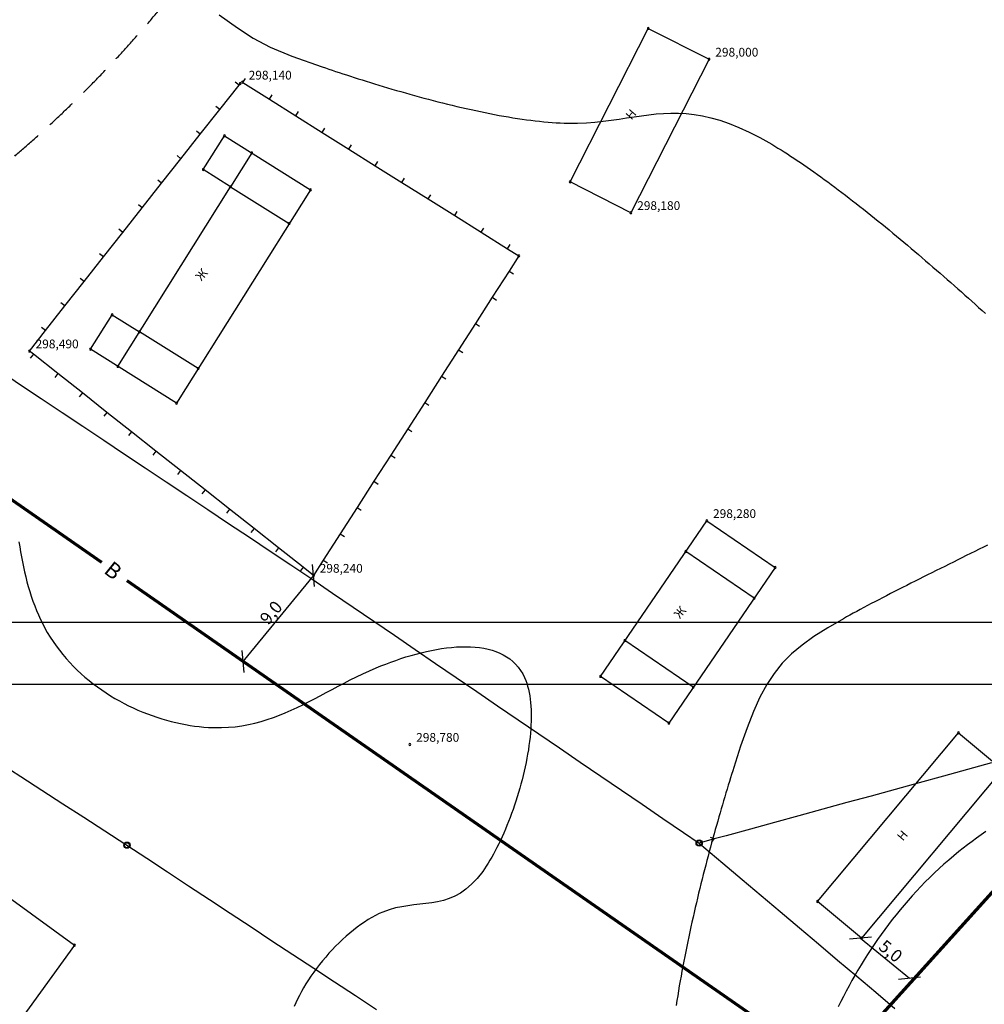
# Model space of a CAD drawing. Units: millimetres. Extents: x 197007 to 853145, y -289564 to 181353.
# Drawn here: x 261658 to 277087, y -7219 to 8536 of the extents above; entities that cross this region are included whole.
import ezdxf
from ezdxf.enums import TextEntityAlignment as Align

# ---------------------------------------------------------------- set-up
doc = ezdxf.new("R2010")
doc.units = ezdxf.units.MM
doc.linetypes.add('CONTI', pattern=[0])
doc.linetypes.add('HIDDENX2', pattern=[0.75, 0.5, -0.25])
for name, color, linetype in [('ЛЭП_НИЗКОГО_НАПРЯЖЕНИЯ____10_К', 7, 'Continuous'), ('НВ', 250, 'Continuous'), ('НВК', 150, 'CONTI'), ('ЦММ_ИЗОЛИНИИ', 7, 'Continuous'), ('ЦММ_НАДПИСИ', 7, 'Continuous'), ('ЦММ_СИТУАЦИОННЫЕ', 7, 'Continuous'), ('ЦММ_ТОЧКИ_РЕЛЬЕФНЫЕ', 7, 'Continuous'), ('ЦММ_ТОЧКИ_СИТУАЦИОННЫЕ', 7, 'Continuous')]:
    doc.layers.add(name, color=color, linetype=linetype)
doc.styles.add('GOST 2.304', font='CS_Gost2304.shx')
doc.styles.get("Standard").update_dxf_attribs({"font": 'ARIAL.TTF'})
doc.dimstyles.new('500', dxfattribs={"dimtxt": 2, "dimasz": 2.5, "dimexe": 1.25, "dimexo": 0.625, "dimtad": 1, "dimlfac": 0.5, "dimtxsty": 'Standard', "dimblk": 'OBLIQUE', "dimcen": 2.5, "dimadec": 0, "dimazin": 0, "dimtfac": 1, "dimtmove": 0, "dimatfit": 3, "dimfxl": 0, "dimarcsym": 0})

# ---------------------------------------------------------------- blocks, each defined once
blk = doc.blocks.new('рамка2')
at = {"color": 255, "lineweight": 25, "ltscale": 100}
blk.add_lwpolyline([(743141, -529531), (743141, -499831), (785141, -499831), (785141, -529531)], close=True, dxfattribs=at)
blk = doc.blocks.new('BLOCK_2_8_2')
at = {"layer": 'ЛЭП_НИЗКОГО_НАПРЯЖЕНИЯ____10_К', "color": 30}
blk.add_line((0, 0), (0, 0), dxfattribs=at)
for radius in [5, 0.000001]:
    blk.add_circle((0, 0), radius, dxfattribs=at)
at = {"layer": 'ЛЭП_НИЗКОГО_НАПРЯЖЕНИЯ____10_К', "color": 255}
blk.add_circle((0, 0), 4, dxfattribs=at)
blk = doc.blocks.new('_Oblique')
at = {"color": 0, "linetype": 'ByBlock', "lineweight": -2}
blk.add_line((-0.5, -0.5), (0.5, 0.5), dxfattribs=at)
blk = doc.blocks.new('*D95')
at = {"layer": 'Defpoints', "color": 0}
for p in [(275107, -6161), (275888, -6799), (275888, -6799)]:
    blk.add_point(p, dxfattribs=at)
at = {"layer": 'НВ', "color": 0, "lineweight": -2}
for p, q in [((275107, -6161), (275888, -6799)), ((275108, -6161), (275108, -6160)), ((275888, -6798), (275889, -6798))]:
    blk.add_line(p, q, dxfattribs=at)
at = {"layer": 'НВ', "color": 0, "lineweight": -2, "xscale": 250, "yscale": 250, "zscale": 250}
for p, rotation in [((275107, -6161), 140.7651657516213), ((275888, -6799), 320.7651657516213)]:
    blk.add_blockref('_Oblique', p, dxfattribs=dict(at, rotation=rotation))
at = {"layer": 'НВ', "color": 0, "lineweight": 25, "insert": (275574, -6387), "char_height": 200, "attachment_point": 5, "rotation": 320.7652}
blk.add_mtext('5,0', dxfattribs=at)
blk = doc.blocks.new('*D101')
at = {"layer": 'Defpoints', "color": 0}
for p in [(266356, -357), (265227, -1731), (265227, -1731)]:
    blk.add_point(p, dxfattribs=at)
at = {"layer": 'НВ', "color": 0, "lineweight": -2}
for p, q in [((266356, -357), (265227, -1731)), ((266357, -357), (266357, -358)), ((265228, -1732), (265228, -1732))]:
    blk.add_line(p, q, dxfattribs=at)
at = {"layer": 'НВ', "color": 0, "lineweight": -2, "xscale": 250, "yscale": 250, "zscale": 250}
for p, rotation in [((266356, -357), 50.60835217979026), ((265227, -1731), 230.6083521797902)]:
    blk.add_blockref('_Oblique', p, dxfattribs=dict(at, rotation=rotation))
at = {"layer": 'НВ', "color": 0, "lineweight": 25, "insert": (265698, -967), "char_height": 200, "attachment_point": 5, "rotation": 50.6084}
blk.add_mtext('9,0', dxfattribs=at)

msp = doc.modelspace()

# ---------------------------------------------------------------- linework, layer by layer
at = {"color": 0, "linetype": 'HIDDENX2', "lineweight": 30, "ltscale": 1000}
msp.add_arc((248558.1, 21536.166), 20000, 164.5140672, 15.8197534, dxfattribs=at)
at = {"layer": 'ЛЭП_НИЗКОГО_НАПРЯЖЕНИЯ____10_К', "color": 7}
for points in [[(261337.615, 2917.601), (261670.435, 2695.72)], [(261670.435, 2695.72), (262003.255, 2473.84)], [(262003.255, 2473.84), (262336.075, 2251.96)], [(262336.075, 2251.96), (262668.895, 2030.08)], [(262668.895, 2030.08), (263001.715, 1808.2)], [(263001.715, 1808.2), (263334.536, 1586.32)], [(263334.536, 1586.32), (263667.356, 1364.44)], [(263667.356, 1364.44), (264000.176, 1142.56)], [(264000.176, 1142.56), (264332.996, 920.68)], [(264332.996, 920.68), (264665.816, 698.8)], [(264665.816, 698.8), (264998.636, 476.92)], [(264998.636, 476.92), (265331.456, 255.04)], [(265331.456, 255.04), (265664.276, 33.16)], [(265664.276, 33.16), (265997.097, -188.721)], [(265997.097, -188.721), (266157.004, -295.326)], [(266157.004, -295.326), (266328.688, -412.423)], [(266328.688, -412.423), (266659.142, -637.812)], [(266659.142, -637.812), (266989.596, -863.2)], [(266989.596, -863.2), (267320.05, -1088.589)], [(267320.05, -1088.589), (267650.505, -1313.977)], [(267650.505, -1313.977), (267980.959, -1539.366)], [(267980.959, -1539.366), (268311.413, -1764.754)], [(268311.413, -1764.754), (268641.868, -1990.143)], [(268641.868, -1990.143), (268972.322, -2215.531)], [(268972.322, -2215.531), (269302.776, -2440.92)], [(269302.776, -2440.92), (269633.23, -2666.308)], [(269633.23, -2666.308), (269963.685, -2891.697)], [(269963.685, -2891.697), (270294.139, -3117.085)], [(270294.139, -3117.085), (270624.593, -3342.474)], [(261339.238, -3357.966), (261675.153, -3575.132)], [(270624.593, -3342.474), (270955.048, -3567.862)], [(276818.092, -3462.999), (276432.324, -3568.75)], [(277203.86, -3357.249), (276818.092, -3462.999)], [(261675.153, -3575.132), (262011.067, -3792.298)], [(270955.048, -3567.862), (271285.502, -3793.25)], [(276432.324, -3568.75), (276046.557, -3674.5)], [(275660.789, -3780.25), (275275.021, -3886)], [(276046.557, -3674.5), (275660.789, -3780.25)], [(262011.067, -3792.298), (262346.982, -4009.464)], [(271285.502, -3793.25), (271615.956, -4018.639)], [(275275.021, -3886), (274889.253, -3991.75)], [(262346.982, -4009.464), (262682.897, -4226.63)], [(271615.956, -4018.639), (271946.41, -4244.027)], [(274889.253, -3991.75), (274503.485, -4097.5)], [(262682.897, -4226.63), (263018.812, -4443.796)], [(271946.41, -4244.027), (272276.865, -4469.416)], [(274117.717, -4203.25), (273731.949, -4309)], [(274503.485, -4097.5), (274117.717, -4203.25)], [(273731.949, -4309), (273346.181, -4414.75)], [(263018.812, -4443.796), (263354.727, -4660.963)], [(272276.865, -4469.416), (272524.597, -4638.383)], [(272730.154, -4625.097), (272767.8, -4573.301), (272709.004, -4547.943)], [(272960.413, -4520.5), (272767.8, -4573.301)], [(273346.181, -4414.75), (272960.413, -4520.5)], [(263354.727, -4660.963), (263372.767, -4672.625)], [(263372.767, -4672.625), (263688.924, -4880.762)], [(272524.597, -4638.383), (272601.092, -4702.996)], [(272767.8, -4573.301), (272526.695, -4639.395)], [(272601.092, -4702.996), (272906.672, -4961.107)], [(263688.924, -4880.762), (264023.024, -5100.711)], [(272906.672, -4961.106), (273212.251, -5219.217)], [(264023.024, -5100.711), (264357.123, -5320.66)], [(264357.123, -5320.66), (264691.223, -5540.609)], [(273212.251, -5219.217), (273517.831, -5477.328)], [(273517.831, -5477.328), (273823.41, -5735.439)], [(264691.223, -5540.609), (265025.322, -5760.557)], [(265025.322, -5760.557), (265359.422, -5980.506)], [(273823.41, -5735.439), (274128.989, -5993.55)], [(265359.422, -5980.506), (265693.522, -6200.455)], [(274128.989, -5993.55), (274434.569, -6251.661)], [(265693.522, -6200.455), (266027.621, -6420.404)], [(274434.569, -6251.661), (274740.148, -6509.771)], [(266027.621, -6420.404), (266361.721, -6640.353)], [(274740.148, -6509.771), (275045.728, -6767.882)], [(266361.721, -6640.353), (266695.82, -6860.302)], [(275045.728, -6767.882), (275351.307, -7025.993)], [(266695.82, -6860.302), (267029.92, -7080.251)], [(267029.92, -7080.251), (267364.019, -7300.199)], [(275351.307, -7025.993), (275656.887, -7284.104)]]:
    msp.add_lwpolyline(points, dxfattribs=at)
at = {"layer": 'НВ', "color": 106, "lineweight": 70}
for p, q in [((262970.202, -146.839), (256696.33, 4198.586)), ((274762.356, -8142.92), (283185.765, 1189.604)), ((274634.88, -8270.396), (263375.065, -443.764))]:
    msp.add_line(p, q, dxfattribs=at)
at = {"layer": 'ЦММ_ИЗОЛИНИИ', "color": 32}
for points in [[(264847.185, 8614.908), (265143.434, 8403.65), (265394.905, 8240.13), (265663.166, 8098.79), (266009.784, 7954.075), (266496.326, 7780.426), (266496.331, 7780.426), (266547.714, 7762.972), (266600.6, 7745.124), (266654.942, 7726.905), (266710.691, 7708.342), (266767.8, 7689.458), (266826.221, 7670.279), (266885.907, 7650.829), (266946.811, 7631.133), (267008.883, 7611.216), (267072.078, 7591.103), (267136.347, 7570.817), (267201.642, 7550.385), (267267.917, 7529.831), (267335.123, 7509.179), (267403.213, 7488.455), (267472.139, 7467.682), (267541.853, 7446.887), (267612.309, 7426.093), (267683.458, 7405.325), (267755.253, 7384.609), (267827.646, 7363.968), (267900.589, 7343.429), (267974.035, 7323.014), (268047.937, 7302.75), (268122.246, 7282.66), (268196.916, 7262.771), (268271.898, 7243.105), (268347.145, 7223.689), (268422.609, 7204.547), (268498.242, 7185.704), (268573.998, 7167.184), (268649.828, 7149.012), (268725.685, 7131.214), (268801.521, 7113.813), (268877.289, 7096.834), (268952.94, 7080.303), (269028.429, 7064.244), (269103.705, 7048.681), (269178.723, 7033.64), (269253.434, 7019.146), (269327.792, 7005.222), (269401.747, 6991.894), (269475.253, 6979.187), (269548.262, 6967.125), (269620.727, 6955.734), (269692.6, 6945.037), (269763.833, 6935.059), (269834.378, 6925.826), (269904.188, 6917.363), (269973.216, 6909.693), (270041.413, 6902.841), (270108.733, 6896.833), (270175.127, 6891.694), (270240.549, 6887.447), (270304.949, 6884.118), (270368.281, 6881.731), (270430.497, 6880.311), (270430.498, 6880.31), (270579.81, 6880.91), (270722.687, 6886.72), (270859.843, 6896.857), (270991.989, 6910.439), (271119.838, 6926.583), (271244.101, 6944.406), (271365.491, 6963.027), (271484.719, 6981.563), (271602.498, 6999.13), (271719.541, 7014.848), (271836.558, 7027.832), (271954.263, 7037.202), (272073.366, 7042.073), (272194.582, 7041.564), (272318.621, 7034.792), (272446.195, 7020.874), (272578.018, 6998.929), (272714.8, 6968.073), (272857.254, 6927.424), (273006.093, 6876.1), (273162.028, 6813.218), (273325.771, 6737.895), (273498.034, 6649.249), (273498.033, 6649.25), (273544.545, 6623.781), (273591.672, 6597.36), (273639.397, 6570.007), (273687.705, 6541.74), (273736.58, 6512.577), (273786.006, 6482.538), (273835.967, 6451.642), (273886.448, 6419.906), (273937.431, 6387.351), (273988.902, 6353.994), (274040.844, 6319.855), (274093.242, 6284.952), (274146.079, 6249.304), (274199.34, 6212.93), (274253.009, 6175.849), (274307.069, 6138.079), (274361.505, 6099.64), (274416.3, 6060.549), (274471.44, 6020.827), (274526.908, 5980.491), (274582.687, 5939.56), (274638.763, 5898.054), (274695.119, 5855.991), (274751.74, 5813.389), (274808.608, 5770.268), (274865.709, 5726.647), (274923.027, 5682.543), (274980.545, 5637.977), (275038.247, 5592.967), (275096.119, 5547.531), (275154.142, 5501.688), (275212.303, 5455.457), (275270.585, 5408.858), (275328.971, 5361.908), (275387.447, 5314.626), (275445.996, 5267.032), (275504.602, 5219.144), (275563.249, 5170.981), (275621.921, 5122.562), (275680.603, 5073.905), (275739.278, 5025.029), (275797.93, 4975.954), (275856.544, 4926.697), (275915.104, 4877.278), (275973.593, 4827.715), (276031.996, 4778.027), (276090.298, 4728.234), (276148.48, 4678.353), (276206.529, 4628.404), (276264.428, 4578.405), (276322.161, 4528.376), (276379.712, 4478.334), (276437.065, 4428.299), (276494.205, 4378.29), (276551.115, 4328.325), (276607.779, 4278.423), (276664.182, 4228.603), (276720.308, 4178.883), (276776.14, 4129.284), (276831.663, 4079.822), (276886.86, 4030.518), (276941.717, 3981.39), (276996.216, 3932.456), (277050.343, 3883.735), (277104.08, 3835.247)], [(261646.132, 183.827), (261657.981, 102.783), (261670.932, 21.825), (261685.026, -58.971), (261700.304, -139.528), (261716.808, -219.771), (261734.579, -299.624), (261753.658, -379.009), (261774.087, -457.851), (261795.907, -536.074), (261819.16, -613.601), (261843.887, -690.357), (261870.129, -766.264), (261897.929, -841.247), (261927.326, -915.23), (261958.364, -988.135), (261991.082, -1059.888), (262025.523, -1130.411), (262061.727, -1199.629), (262099.737, -1267.465), (262099.736, -1267.465), (262144.558, -1341.852), (262191.622, -1414.403), (262240.843, -1485.114), (262292.138, -1553.985), (262345.425, -1621.013), (262400.619, -1686.196), (262457.638, -1749.533), (262516.398, -1811.022), (262576.815, -1870.661), (262638.807, -1928.448), (262702.29, -1984.382), (262767.18, -2038.46), (262833.394, -2090.68), (262900.85, -2141.041), (262969.462, -2189.541), (263039.149, -2236.178), (263109.827, -2280.95), (263181.411, -2323.855), (263253.82, -2364.892), (263326.97, -2404.059), (263400.777, -2441.353), (263475.157, -2476.773), (263550.028, -2510.317), (263625.307, -2541.983), (263700.909, -2571.77), (263776.751, -2599.675), (263852.751, -2625.697), (263928.824, -2649.833), (264004.888, -2672.083), (264080.859, -2692.443), (264156.653, -2710.913), (264232.187, -2727.49), (264307.378, -2742.173), (264382.143, -2754.959), (264456.398, -2765.848), (264530.06, -2774.836), (264603.045, -2781.922), (264675.27, -2787.104), (264746.652, -2790.381), (264817.107, -2791.751), (264886.552, -2791.211), (264886.553, -2791.214), (264998.135, -2786.237), (265106.992, -2776.394), (265213.343, -2761.959), (265317.405, -2743.204), (265419.393, -2720.405), (265519.526, -2693.834), (265618.02, -2663.765), (265715.092, -2630.473), (265810.959, -2594.231), (265905.838, -2555.312), (265999.947, -2513.991), (266093.502, -2470.541), (266186.721, -2425.236), (266279.82, -2378.35), (266373.016, -2330.156), (266466.526, -2280.929), (266560.568, -2230.942), (266655.358, -2180.468), (266751.114, -2129.783), (266848.052, -2079.158), (266946.389, -2028.869), (267046.343, -1979.189), (267148.131, -1930.391), (267251.969, -1882.75), (267358.074, -1836.54), (267358.074, -1836.538), (267435.333, -1804.559), (267513.709, -1773.555), (267593.049, -1743.633), (267673.202, -1714.898), (267754.016, -1687.458), (267835.34, -1661.417), (267917.021, -1636.882), (267998.91, -1613.959), (268080.853, -1592.755), (268162.699, -1573.374), (268244.297, -1555.924), (268325.494, -1540.511), (268406.141, -1527.24), (268486.084, -1516.217), (268565.172, -1507.55), (268643.254, -1501.343), (268720.178, -1497.703), (268795.792, -1496.737), (268869.946, -1498.549), (268942.486, -1503.247), (269013.262, -1510.936), (269082.122, -1521.722), (269148.915, -1535.712), (269213.488, -1553.012), (269275.691, -1573.727), (269335.371, -1597.964), (269392.378, -1625.829), (269446.558, -1657.428), (269497.762, -1692.868), (269545.837, -1732.253), (269590.632, -1775.691), (269631.994, -1823.287), (269669.773, -1875.148), (269703.817, -1931.379), (269733.974, -1992.087), (269733.977, -1992.086), (269752.024, -2035.502), (269768.277, -2080.913), (269782.769, -2128.236), (269795.537, -2177.391), (269806.615, -2228.296), (269816.038, -2280.869), (269823.84, -2335.029), (269830.058, -2390.694), (269834.724, -2447.782), (269837.876, -2506.212), (269839.546, -2565.902), (269839.771, -2626.772), (269838.584, -2688.738), (269836.022, -2751.72), (269832.119, -2815.636), (269826.909, -2880.405), (269820.428, -2945.944), (269812.71, -3012.172), (269803.791, -3079.009), (269793.705, -3146.371), (269782.487, -3214.178), (269770.172, -3282.348), (269756.794, -3350.799), (269742.39, -3419.45), (269726.993, -3488.219), (269710.639, -3557.025), (269693.362, -3625.786), (269675.198, -3694.42), (269656.18, -3762.846), (269636.345, -3830.982), (269615.727, -3898.747), (269594.36, -3966.059), (269572.28, -4032.837), (269549.522, -4098.999), (269526.12, -4164.463), (269502.109, -4229.148), (269477.525, -4292.972), (269452.401, -4355.854), (269426.774, -4417.711), (269400.678, -4478.464), (269374.147, -4538.029), (269347.217, -4596.325), (269319.922, -4653.271), (269292.298, -4708.786), (269264.379, -4762.786), (269236.2, -4815.192), (269207.796, -4865.921), (269179.202, -4914.892), (269150.453, -4962.024), (269121.583, -5007.234), (269092.628, -5050.441), (269063.623, -5091.563), (269063.622, -5091.563), (268974.77, -5204.249), (268885.691, -5298.497), (268796.305, -5376.134), (268706.531, -5438.989), (268616.288, -5488.889), (268525.497, -5527.663), (268434.077, -5557.14), (268341.948, -5579.146), (268249.029, -5595.51), (268155.24, -5608.061), (268060.501, -5618.626), (267964.731, -5629.034), (267867.85, -5641.112), (267769.778, -5656.69), (267670.435, -5677.594), (267569.739, -5705.654), (267467.612, -5742.696), (267467.607, -5742.697), (267409.091, -5768.288), (267350.206, -5797.193), (267291.069, -5829.256), (267231.799, -5864.318), (267172.512, -5902.223), (267113.325, -5942.812), (267054.356, -5985.93), (266995.722, -6031.418), (266937.541, -6079.12), (266879.928, -6128.877), (266823.003, -6180.533), (266766.882, -6233.93), (266711.682, -6288.911), (266657.52, -6345.319), (266604.514, -6402.997), (266552.781, -6461.786), (266502.439, -6521.53), (266453.604, -6582.072), (266406.393, -6643.254), (266360.925, -6704.919), (266317.316, -6766.909), (266275.683, -6829.068), (266236.144, -6891.237), (266198.816, -6953.261), (266163.816, -7014.98), (266131.261, -7076.239), (266101.27, -7136.88), (266073.958, -7196.745), (266049.444, -7255.677)], [(277139.3, 130.467), (277071.704, 96.571), (277003.795, 62.582), (276935.62, 28.514), (276867.223, -5.619), (276798.65, -39.804), (276729.946, -74.025), (276661.156, -108.269), (276592.327, -142.523), (276523.502, -176.771), (276454.727, -211.001), (276386.048, -245.197), (276317.51, -279.347), (276249.158, -313.435), (276181.037, -347.449), (276113.192, -381.373), (276045.67, -415.195), (275978.515, -448.899), (275911.772, -482.472), (275845.487, -515.901), (275779.705, -549.17), (275714.471, -582.266), (275649.83, -615.175), (275585.829, -647.883), (275522.511, -680.376), (275459.923, -712.64), (275398.11, -744.661), (275337.116, -776.425), (275276.988, -807.917), (275217.77, -839.124), (275159.508, -870.033), (275102.247, -900.628), (275046.032, -930.895), (274990.908, -960.822), (274936.922, -990.394), (274884.118, -1019.596), (274832.541, -1048.415), (274832.543, -1048.416), (274581.985, -1194.002), (274362.795, -1333.379), (274171.262, -1471.287), (274003.675, -1612.465), (273856.323, -1761.652), (273725.496, -1923.589), (273607.483, -2103.014), (273498.574, -2304.667), (273395.057, -2533.287), (273293.223, -2793.614), (273189.361, -3090.388), (273079.759, -3428.346), (273079.76, -3428.344), (273062.38, -3483.574), (273044.795, -3539.84), (273027.017, -3597.118), (273009.056, -3655.387), (272990.926, -3714.622), (272972.638, -3774.801), (272954.205, -3835.899), (272935.638, -3897.894), (272916.95, -3960.762), (272898.153, -4024.481), (272879.259, -4089.026), (272860.28, -4154.375), (272841.228, -4220.504), (272822.115, -4287.39), (272802.954, -4355.01), (272783.756, -4423.34), (272764.533, -4492.357), (272745.298, -4562.038), (272726.063, -4632.36), (272706.839, -4703.298), (272687.64, -4774.831), (272668.476, -4846.935), (272649.36, -4919.586), (272630.305, -4992.761), (272611.322, -5066.436), (272592.423, -5140.59), (272573.62, -5215.198), (272554.927, -5290.236), (272536.353, -5365.683), (272517.913, -5441.514), (272499.617, -5517.706), (272481.479, -5594.236), (272463.509, -5671.08), (272445.72, -5748.216), (272428.125, -5825.62), (272410.735, -5903.268), (272393.562, -5981.139), (272376.619, -6059.207), (272359.918, -6137.45), (272343.47, -6215.844), (272327.288, -6294.368), (272311.384, -6372.996), (272295.769, -6451.705), (272280.457, -6530.473), (272265.459, -6609.277), (272250.788, -6688.092), (272236.454, -6766.897), (272222.471, -6845.666), (272208.851, -6924.377), (272195.605, -7003.007), (272182.746, -7081.533), (272170.286, -7159.931), (272158.237, -7238.178)], [(277113.985, -4454.617), (277038.85, -4506.158), (276964.731, -4558.545), (276891.642, -4611.755), (276819.597, -4665.767), (276748.61, -4720.56), (276678.696, -4776.113), (276678.691, -4776.114), (276597.825, -4842.414), (276518.446, -4909.71), (276440.538, -4977.975), (276364.087, -5047.183), (276289.074, -5117.307), (276215.486, -5188.322), (276143.305, -5260.2), (276072.515, -5332.917), (276003.101, -5406.445), (275935.046, -5480.758), (275868.334, -5555.83), (275802.95, -5631.635), (275738.877, -5708.147), (275676.099, -5785.339), (275614.6, -5863.185), (275554.365, -5941.659), (275495.376, -6020.735), (275437.619, -6100.386), (275381.076, -6180.586), (275325.732, -6261.31), (275271.572, -6342.529), (275218.578, -6424.219), (275166.735, -6506.354), (275116.026, -6588.906), (275066.437, -6671.85), (275017.95, -6755.159), (274970.549, -6838.807), (274924.22, -6922.769), (274878.945, -7007.017), (274834.708, -7091.526), (274791.494, -7176.269), (274749.286, -7261.22)]]:
    msp.add_lwpolyline(points, dxfattribs=at)
at = {"layer": 'ЦММ_СИТУАЦИОННЫЕ', "color": 7}
for points in [[(271712.12, 8396.491), (272684.022, 7901.705), (271434.399, 5447.088), (270462.497, 5941.875)], [(270947.757, -1971.519), (272647.626, 518.987), (273742.009, -227.974), (272042.14, -2718.48)], [(275122.398, -6161.386), (274419.338, -5574.534), (276673.122, -2874.456), (277376.183, -3461.308)], [(261529.544, -5543.563), (262534.334, -6270.88), (260355.215, -9281.339), (259350.425, -8554.022)]]:
    msp.add_lwpolyline(points, close=True, dxfattribs=at)
for points in [[(265228.603, 7529.23), (265271.17, 7596.965)], [(264856.689, 7096.242), (265166.222, 7488.911)], [(265166.223, 7488.911), (265103.396, 7538.436)], [(265166.223, 7488.911), (265186.467, 7514.592)], [(265228.603, 7529.23), (265651.946, 7263.184)], [(265651.946, 7263.184), (265694.513, 7330.919)], [(265651.946, 7263.184), (266075.289, 6997.138)], [(264547.155, 6703.573), (264856.689, 7096.242)], [(264856.689, 7096.242), (264793.862, 7145.767)], [(266075.289, 6997.138), (266117.857, 7064.873)], [(266075.289, 6997.138), (266498.633, 6731.092)], [(266498.633, 6731.092), (266541.2, 6798.827)], [(263226.831, 2988.726), (265030.438, 5863.296), (264594.878, 6136.589), (264933.438, 6676.168), (266307.884, 5813.771), (264165.673, 2399.623), (262791.227, 3262.02), (263137.972, 3814.645), (263573.532, 3541.352)], [(264237.621, 6310.904), (264547.155, 6703.573)], [(264547.155, 6703.573), (264484.328, 6753.099)], [(266498.633, 6731.092), (266921.976, 6465.046)], [(266921.976, 6465.046), (266964.543, 6532.781)], [(266921.976, 6465.046), (267345.319, 6199)], [(263928.087, 5918.236), (264237.621, 6310.904)], [(264237.621, 6310.904), (264174.794, 6360.43)], [(265369.031, 6402.926), (265030.438, 5863.296), (265969.324, 5274.191)], [(267345.319, 6199), (267387.887, 6266.735)], [(267345.319, 6199), (267768.662, 5932.954)], [(267768.662, 5932.954), (267811.23, 6000.689)], [(263618.553, 5525.567), (263928.087, 5918.236)], [(263928.087, 5918.236), (263865.26, 5967.761)], [(267768.662, 5932.954), (268192.006, 5666.908)], [(268192.006, 5666.908), (268234.573, 5734.643)], [(263309.019, 5132.898), (263618.553, 5525.567)], [(263618.553, 5525.567), (263555.726, 5575.092)], [(268192.006, 5666.908), (268615.349, 5400.862)], [(268615.349, 5400.862), (268657.916, 5468.597)], [(268615.349, 5400.862), (269038.692, 5134.816)], [(269038.692, 5134.816), (269081.26, 5202.551)], [(262999.485, 4740.229), (263309.019, 5132.898)], [(263309.019, 5132.898), (263246.192, 5182.423)], [(269038.692, 5134.816), (269462.036, 4868.77)], [(269462.036, 4868.77), (269504.603, 4936.505)], [(262689.952, 4347.56), (262999.485, 4740.229)], [(262999.485, 4740.229), (262936.658, 4789.755)], [(269462.036, 4868.77), (269642.503, 4755.358)], [(269642.503, 4755.358), (269487.384, 4514.061)], [(269487.384, 4514.061), (269217.005, 4093.472)], [(269487.384, 4514.061), (269554.678, 4470.801)], [(262380.418, 3954.892), (262689.951, 4347.56)], [(262689.952, 4347.56), (262627.124, 4397.086)], [(262070.884, 3562.223), (262380.418, 3954.892)], [(262380.418, 3954.892), (262317.591, 4004.417)], [(269217.005, 4093.472), (268946.626, 3672.883)], [(269217.005, 4093.472), (269284.299, 4050.212)], [(268946.626, 3672.883), (268676.247, 3252.294)], [(268946.626, 3672.883), (269013.92, 3629.622)], [(261812.074, 3233.901), (262070.884, 3562.223)], [(262070.884, 3562.223), (262008.057, 3611.748)], [(264512.418, 2952.247), (263573.532, 3541.352)], [(261876.361, 3183.102), (261812.074, 3233.901)], [(261876.361, 3183.102), (261826.763, 3120.333)], [(262268.668, 2873.11), (261876.361, 3183.102)], [(268676.247, 3252.294), (268405.868, 2831.704)], [(268676.247, 3252.294), (268743.542, 3209.033)], [(262268.668, 2873.11), (262219.069, 2810.341)], [(262660.975, 2563.117), (262268.668, 2873.11)], [(268405.869, 2831.704), (268135.49, 2411.115)], [(268405.869, 2831.704), (268473.163, 2788.444)], [(262660.975, 2563.117), (262611.376, 2500.348)], [(263053.282, 2253.125), (262660.975, 2563.117)], [(268135.49, 2411.115), (267865.111, 1990.526)], [(268135.49, 2411.115), (268202.784, 2367.855)], [(263053.282, 2253.125), (263003.683, 2190.356)], [(263445.589, 1943.132), (263053.282, 2253.125)], [(263445.589, 1943.132), (263395.99, 1880.363)], [(263837.896, 1633.14), (263445.589, 1943.132)], [(267865.111, 1990.526), (267594.732, 1569.937)], [(267865.111, 1990.526), (267932.405, 1947.265)], [(263837.896, 1633.14), (263788.297, 1570.371)], [(264230.203, 1323.147), (263837.896, 1633.14)], [(267594.732, 1569.937), (267324.353, 1149.348)], [(267594.732, 1569.937), (267662.026, 1526.676)], [(264230.203, 1323.147), (264180.604, 1260.378)], [(264622.509, 1013.155), (264230.203, 1323.147)], [(267324.353, 1149.348), (267053.975, 728.758)], [(267324.353, 1149.348), (267391.648, 1106.087)], [(264622.509, 1013.155), (264572.911, 950.386)], [(265014.816, 703.163), (264622.509, 1013.155)], [(265014.816, 703.163), (264965.217, 640.393)], [(265407.123, 393.17), (265014.816, 703.163)], [(267053.975, 728.758), (266783.596, 308.169)], [(267053.975, 728.758), (267121.269, 685.498)], [(265407.123, 393.17), (265357.524, 330.401)], [(265799.43, 83.178), (265407.123, 393.17)], [(266783.596, 308.169), (266513.217, -112.42)], [(266783.596, 308.169), (266850.89, 264.908)], [(265799.43, 83.178), (265749.831, 20.408)], [(266191.737, -226.815), (265799.43, 83.178)], [(273404.778, -722.057), (272310.394, 24.903)], [(266513.217, -112.42), (266356.157, -356.736)], [(266513.217, -112.42), (266580.511, -155.681)], [(266191.737, -226.815), (266142.138, -289.584)], [(266356.157, -356.736), (266191.737, -226.815)], [(272432.702, -2146.262), (271338.318, -1399.301)]]:
    msp.add_lwpolyline(points, dxfattribs=at)
at = {"layer": 'ЦММ_ТОЧКИ_РЕЛЬЕФНЫЕ', "color": 7}
for centre in [(272684.022, 7901.705), (265220.136, 7534.551), (271434.399, 5447.088), (261812.074, 3233.901), (272647.626, 518.987), (266356.157, -356.736), (267899.545, -3061.514)]:
    msp.add_arc(centre, 15, 0, 359.999, dxfattribs=at)
at = {"layer": 'ЦММ_ТОЧКИ_СИТУАЦИОННЫЕ', "color": 5}
for centre in [(271712.12, 8396.491), (265186.467, 7514.592), (264933.438, 6676.168), (265369.031, 6402.926), (264594.878, 6136.589), (265030.438, 5863.296), (270462.497, 5941.875), (266307.884, 5813.771), (265969.324, 5274.191), (269642.503, 4755.358), (263137.972, 3814.645), (263573.532, 3541.352), (262791.227, 3262.02), (263226.831, 2988.726), (264512.418, 2952.247), (264165.673, 2399.623), (272310.394, 24.903), (273742.009, -227.974), (273404.778, -722.057), (271338.318, -1399.301), (270947.757, -1971.519), (272432.702, -2146.262), (272042.14, -2718.48), (276673.122, -2874.456), (274419.338, -5574.534), (262534.334, -6270.88), (275122.398, -6161.386)]:
    msp.add_arc(centre, 15, 0, 359.999, dxfattribs=at)

# ---------------------------------------------------------------- block references
at = {"color": 0, "lineweight": 0}
for p in [(-493718.37, 527429.089), (-493718.37, 498729.089)]:
    msp.add_blockref('рамка2', p, dxfattribs=at)
at = {"layer": 'ЛЭП_НИЗКОГО_НАПРЯЖЕНИЯ____10_К', "xscale": 10, "yscale": 10, "zscale": 100}
for p in [(263372.767, -4672.625), (272526.695, -4639.395)]:
    msp.add_blockref('BLOCK_2_8_2', p, dxfattribs=at)

# ---------------------------------------------------------------- texts
at = {"layer": 'НВК', "color": 5, "lineweight": 30, "ltscale": 100, "style": 'GOST 2.304'}
msp.add_text('В', height=250, rotation=320.9739014, dxfattribs=at).set_placement((262988.521, -303.769))
at = {"layer": 'ЦММ_НАДПИСИ', "color": 7}
for s, p in [('Н', (271475.943, 6894.982)), ('Ж', (264598.05, 4317.55)), ('Ж', (272251.062, -1085.366)), ('Н', (275817.28, -4643.859))]:
    msp.add_text(s, height=140, rotation=49.442627, dxfattribs=at).set_placement(p, align=Align.BOTTOM_LEFT)
at = {"layer": 'ЦММ_ТОЧКИ_РЕЛЬЕФНЫЕ', "color": 32}
for s, p in [('298,000', (272784.022, 7901.705)), ('298,140', (265320.136, 7534.551)), ('298,180', (271534.399, 5447.088)), ('298,490', (261912.074, 3233.901)), ('298,280', (272747.626, 518.987)), ('298,240', (266456.157, -356.736)), ('298,780', (267999.545, -3061.514))]:
    msp.add_text(s, height=140, dxfattribs=at).set_placement(p, align=Align.BOTTOM_LEFT)

# ---------------------------------------------------------------- dimensions: what is measured, and where the dimension line sits
at = {"layer": 'НВ', "color": 0, "lineweight": 25}
for p1, p2, text, picture, middle in [((266356.157, -356.736), (265227.402, -1731.313), '9,0', '*D101', (265698.41, -967.352)), ((275107.398, -6161.386), (275887.99, -6798.812), '5,0', '*D95', (275574.11, -6386.52))]:
    dim = msp.add_aligned_dim(p1=p1, p2=p2, distance=0, text=text, dimstyle='500', override={"dimtxt": 200, "dimasz": 250, "dimfxl": 1.25}, dxfattribs=at)
    dim.commit()
    dim.dimension.update_dxf_attribs({"geometry": picture, "text_midpoint": middle})

doc.saveas('drawing.dxf')
